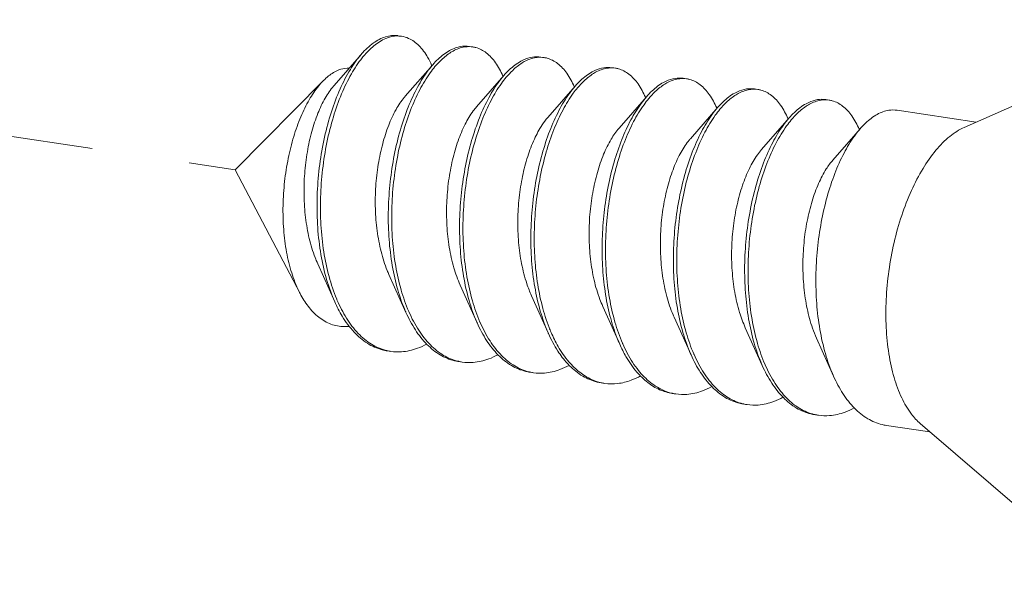
# Model space of a CAD drawing. Units: millimetres. Extents: x -85945 to -22284, y -1460 to 5759.
# Drawn here: x -27439 to -27427, y 4131 to 4138 of the extents above; entities that cross this region are included whole.
import ezdxf

# ---------------------------------------------------------------- set-up
doc = ezdxf.new("R2010")
doc.units = ezdxf.units.MM
doc.linetypes.add('HIDDEN', pattern=[0.375, 0.25, -0.125])
doc.layers.add('02___PRT_ALL_AXES', color=7, linetype='Continuous')
doc.layers.add('虚线', color=4, linetype='HIDDEN', lineweight=13)

msp = doc.modelspace()

# ---------------------------------------------------------------- linework, layer by layer
at = {"color": 7, "linetype": 'Continuous', "lineweight": 13}
for p, q in [((-27434.83710522263, 4137.712538454753), (-27435.18705611263, 4137.311781135055)), ((-27433.92777854864, 4137.576658456153), (-27434.27772943874, 4137.175901136354)), ((-27433.01845187464, 4137.440778457452), (-27433.36840276474, 4137.040021137653)), ((-27432.10912520074, 4137.304898458753), (-27432.45907609073, 4136.904141139054)), ((-27431.19979852673, 4137.169018460054), (-27431.54974941674, 4136.768261140352)), ((-27430.29047185273, 4137.033138461355), (-27430.64042274283, 4136.632381141653)), ((-27429.38114517874, 4136.897258462754), (-27429.73109606884, 4136.496501142954)), ((-27428.47181850484, 4136.761378464054), (-27428.82176939484, 4136.360621144255)), ((-27435.39532771174, 4135.034989603553), (-27435.17863434903, 4134.551259489454)), ((-27434.48600103773, 4134.899109604954), (-27434.26930767513, 4134.415379490752)), ((-27433.57667436383, 4134.763229606253), (-27433.35998100113, 4134.279499492153)), ((-27432.66734768983, 4134.627349607554), (-27432.45065432713, 4134.143619493454)), ((-27431.75802101584, 4134.491469608854), (-27431.54132765314, 4134.007739494753)), ((-27430.84869434184, 4134.355589610253), (-27430.63200097924, 4133.871859496054)), ((-27429.93936766794, 4134.219709611554), (-27429.72267430523, 4133.735979497354)), ((-27429.03004099393, 4134.083829612855), (-27428.81334763124, 4133.600099498753))]:
    msp.add_line(p, q, dxfattribs=at)
for centre, radius, start, end in [((-27434.37642006993, 4137.614668410553), 0.3297213663, 88.72295576130877, 90.20317902273545), ((-27434.37681123094, 4137.604634857254), 0.3397611865, 81.32572301236888, 88.69471805257731), ((-27433.45412123733, 4137.290543484853), 0.5342386941, 114.7170720867008, 118.8214497629653), ((-27433.38318197904, 4137.233470479154), 0.591896695, 118.8040076751618, 121.7754889503993), ((-27433.46659586644, 4137.459465109054), 0.3488827112, 81.70000981690379, 88.82058965825122), ((-27432.54468752424, 4137.154457607154), 0.5344706716, 114.6867443860541, 118.8208632971262), ((-27432.47385530504, 4137.097590480555), 0.591896695, 118.8040076751618, 121.7754889503993), ((-27432.55726919244, 4137.323585110453), 0.3488827112, 81.70000981690379, 88.82058965866817), ((-27435.03142929224, 4137.094934529754), 1.1883849671, 23.19472496247193, 23.54723503508544), ((-27431.63536085024, 4137.018577608453), 0.5344706716, 114.6867443865122, 118.8208632971262), ((-27431.56466109463, 4136.961957361755), 0.5916165378, 118.8042862217771, 121.787026186478), ((-27431.64794251843, 4137.187705111754), 0.3488827112, 81.70000981690379, 88.82058965825122), ((-27434.16255274343, 4136.941866414452), 1.2323078164, 23.17179800179723, 23.49102228854404), ((-27430.72603417634, 4136.882697609853), 0.5344706716, 114.6867443865122, 118.8208632971262), ((-27430.65520195714, 4136.825830483152), 0.591896695, 118.8040076751618, 121.7754889503993), ((-27430.73861584453, 4137.051825113054), 0.3488827112, 81.70000981690379, 88.82058965825122), ((-27433.25322606984, 4136.805986415655), 1.2323078168, 23.17179800245218, 23.49102228854404), ((-27429.81670750233, 4136.746817611152), 0.5344706716, 114.6867443860541, 118.8208632971262), ((-27429.74587528313, 4136.689950484453), 0.591896695, 118.8040076751618, 121.7754889503993), ((-27429.82928917054, 4136.915945114353), 0.3488827112, 81.70000981690379, 88.82058965825122), ((-27432.34389939574, 4136.670106417054), 1.2323078166, 23.17179800245218, 23.49102228870277), ((-27428.90738082833, 4136.610937612453), 0.5344706716, 114.6867443865122, 118.8208632971262), ((-27428.91996249654, 4136.780065115654), 0.3488827112, 81.70000981690379, 88.82058965825122), ((-27431.43457272133, 4136.534226418555), 1.2323078162, 23.17179800179723, 23.49102228870277), ((-27428.83654860914, 4136.554070485754), 0.591896695, 118.8040076751618, 121.7754889503993), ((-27430.52524604804, 4136.398346419553), 1.2323078169, 23.17179800245218, 23.49102228854404), ((-27429.61591937393, 4136.262466420952), 1.2323078167, 23.17179800245218, 23.49102228854404), ((-27433.31180078484, 4135.357780761455), 1.9965645276, 202.7471376563932, 203.2930214436645), ((-27432.43606629684, 4135.207836387453), 1.9601469654, 203.4475622418741, 203.6720863936382), ((-27431.52673962363, 4135.071956388454), 1.9601469645, 203.4475622418741, 203.6720863936382), ((-27429.70808627474, 4134.800196391454), 1.9601469656, 203.4475622419434, 203.6720863936382), ((-27434.37288292464, 4134.521105246053), 0.6108984876, 255.8096522093533, 257.5063907172158), ((-27434.37112987564, 4134.529266455555), 0.6192456815, 257.5113855264723, 261.5594781099817), ((-27428.79875960153, 4134.664316392455), 1.9601469648, 203.4475622418741, 203.6720863936382), ((-27433.46382606404, 4134.383230355854), 0.608898776, 256.4737773694659, 257.4899603228012), ((-27433.46217810543, 4134.390974396154), 0.616815927, 257.4963333767485, 261.5610488385369), ((-27427.88943292713, 4134.528436393954), 1.9601469652, 203.4475622419434, 203.6720863936382), ((-27432.55449939013, 4134.247350357253), 0.608898776, 256.4737773694659, 257.4899603228012), ((-27432.55285143144, 4134.255094397455), 0.616815927, 257.4963333767485, 261.5610488385369), ((-27431.64378592863, 4134.113205346153), 0.6108783393, 257.441910845428, 261.50260024736), ((-27430.73584604213, 4133.975590359854), 0.608898776, 256.4737773694659, 257.4899603228012), ((-27430.73419808354, 4133.983334400154), 0.616815927, 257.4963333767485, 261.5610488385369), ((-27429.82651936823, 4133.839710361153), 0.6088987759, 256.4737773694659, 257.4899603232283), ((-27429.82487140954, 4133.847454401453), 0.616815927, 257.4963333771754, 261.5610488385369), ((-27428.91719269423, 4133.703830362454), 0.6088987759, 256.4737773694659, 257.4899603232283), ((-27428.91554473553, 4133.711574402752), 0.616815927, 257.4963333771754, 261.5610488385369)]:
    msp.add_arc(centre, radius, start, end, dxfattribs=at)
for points, start_tangent, end_tangent in [([(-27434.83710500274, 4137.712538263253), (-27434.83543916184, 4137.714446693155), (-27434.68372960943, 4137.854803349554), (-27434.52965208404, 4137.933634829455), (-27434.37905478164, 4137.948525596254), (-27434.36884507793, 4137.947148313953)], (0.6568062319651067, 0.7540593966338452), (0.9887530455272705, -0.149557396876743)), ([(-27434.37758930654, 4137.944387703754), (-27434.52746434443, 4137.912279227654), (-27434.67921221433, 4137.818539517253), (-27434.81050382513, 4137.686488038054)], (-0.9999936286499462, -0.003569686192567765), (-0.6401606667959323, -0.7682410563666768)), ([(-27433.94199991574, 4137.569700223254), (-27433.99309587614, 4137.671955104153), (-27434.10530131223, 4137.822173404254), (-27434.23510010624, 4137.913991837953), (-27434.32556946144, 4137.940509752054)], (-0.3995122503652526, 0.9167278559136794), (-0.988630858321047, 0.1503629807345872)), ([(-27435.17864574153, 4134.551254404754), (-27435.20634765474, 4134.616473250555), (-27435.30227209114, 4134.910096988855), (-27435.36723536573, 4135.236594057855), (-27435.39997522263, 4135.585485147154), (-27435.40027624993, 4135.945563214753), (-27435.36897690504, 4136.305257594255), (-27435.30794229304, 4136.653009929354), (-27435.22000358504, 4136.977649716855), (-27435.10886604173, 4137.268757253454), (-27434.97898863264, 4137.517002190654), (-27434.83710500274, 4137.712538263253)], (-0.4075666849499536, 0.9131754471726151), (0.656806231986859, 0.7540593966148984)), ([(-27433.71166793644, 4137.758604036453), (-27433.86005703984, 4137.647636076154), (-27433.92782201984, 4137.576696338154)], (-0.8764270641197772, -0.4815346314424209), (-0.656978054316896, -0.753909700259909)), ([(-27433.89971373404, 4137.552433466453), (-27433.81675576963, 4137.641165600055), (-27433.69487014073, 4137.736652541053)], (0.6418228169942635, 0.7668529660799052), (0.8502869946699227, 0.5263193200854315)), ([(-27433.45951869214, 4137.811267498053), (-27433.57725128973, 4137.808481320553), (-27433.67750660713, 4137.775837167854)], (-0.9892407457674843, 0.1462967768386972), (-0.908656806564869, -0.4175437796008154)), ([(-27433.66836666623, 4137.752133560354), (-27433.51997756283, 4137.804403185753), (-27433.45941476473, 4137.808273907654)], (0.8764270641893235, 0.4815346313158417), (0.9997803153238347, -0.02095998785719254)), ([(-27433.41623254274, 4137.804693557855), (-27433.37686467143, 4137.796500974653), (-27433.24414388903, 4137.728781716452), (-27433.12661535363, 4137.603417711054), (-27433.03237546474, 4137.433070926754)], (0.98946320006018, -0.1447845838708954), (0.3986138206360574, -0.9171188701569308)), ([(-27434.81050382513, 4137.686488038054), (-27434.82722515843, 4137.665991851054), (-27434.96601512353, 4137.459329577354), (-27435.09039141424, 4137.204955970254), (-27435.19562466334, 4136.910768048752), (-27435.27758832014, 4136.585912485452), (-27435.33288522133, 4136.240514816052), (-27435.35896068294, 4135.885347139154), (-27435.35418179803, 4135.531477549554), (-27435.31788842184, 4135.189953547253), (-27435.25041488884, 4134.871418357054), (-27435.15307310164, 4134.585779357054)], (-0.6401606667777384, -0.7682410563818374), (0.3866836468111799, -0.9222124252517999)), ([(-27432.80234126244, 4137.622724037754), (-27432.95073036584, 4137.511756077454), (-27433.01849534583, 4137.440816339453)], (-0.8764270641197772, -0.4815346314424209), (-0.656978054316896, -0.753909700259909)), ([(-27432.99038706004, 4137.416553467754), (-27432.90742909564, 4137.505285601354), (-27432.78554346683, 4137.600772542353)], (0.6418228169942635, 0.7668529660799052), (0.8502869946699227, 0.5263193200854315)), ([(-27432.55020713903, 4137.675284035255), (-27432.65395215903, 4137.674993663155), (-27432.76791287504, 4137.640080240055)], (-0.9894632000757637, 0.1447845837643954), (-0.9088752075847887, -0.4170681683342753)), ([(-27432.75903999224, 4137.616253561655), (-27432.61065088884, 4137.668523187052), (-27432.55008809074, 4137.672393908953)], (0.8764270641893235, 0.4815346313158417), (0.9997803153238347, -0.02095998785719254)), ([(-27432.50690586884, 4137.668813559154), (-27432.46753799744, 4137.660620976054), (-27432.33481721503, 4137.592901717853), (-27432.21728867964, 4137.467537712453), (-27432.12304879073, 4137.297190928055)], (0.98946320006018, -0.1447845838708954), (0.3986138206360574, -0.9171188701569308)), ([(-27435.32236820044, 4137.374173057155), (-27435.25599490833, 4137.433988600655), (-27435.12711059484, 4137.510272514253)], (0.702625849286691, 0.7115594956953046), (0.931695149568681, 0.3632411709459612)), ([(-27435.12711059484, 4137.510272514253), (-27435.02136397973, 4137.533526279653), (-27434.99609638044, 4137.533516851154)], (0.9316951495295512, 0.3632411710463275), (0.9990058781025463, -0.04457864417588988)), ([(-27433.92782201984, 4137.576696338154), (-27434.00316993113, 4137.481226801654), (-27434.13589071353, 4137.264317790054), (-27434.25341924903, 4137.003385027254), (-27434.35141700814, 4136.706242138755), (-27434.42613889453, 4136.381802976053), (-27434.47454703723, 4136.039810774555), (-27434.49440309524, 4135.690542109553), (-27434.48433626793, 4135.344494648154), (-27434.44388494664, 4135.012068182754), (-27434.37351074013, 4134.703248638654), (-27434.27458444883, 4134.427304657054), (-27434.26930858403, 4134.415379085052)], (-0.656978054398541, -0.7539097001887612), (0.4076625342915632, -0.9131326618487481)), ([(-27434.23435340134, 4134.427875096253), (-27434.33020946994, 4134.696778162554), (-27434.40058367644, 4135.005597706555), (-27434.44103499774, 4135.338024171953), (-27434.45110182504, 4135.684071633354), (-27434.43124576703, 4136.033340298354), (-27434.38283762434, 4136.375332499954), (-27434.30811573794, 4136.699771662554), (-27434.21011797883, 4136.996914551155), (-27434.09258944344, 4137.257847313953), (-27433.95986866104, 4137.474756325553), (-27433.89971373404, 4137.552433466453)], (-0.3979115259084665, 0.9174237938647526), (0.6418228169219681, 0.7668529661404133)), ([(-27431.89301458843, 4137.486844039055), (-27432.04140369183, 4137.375876078753), (-27432.10916867183, 4137.304936340754)], (-0.8764270641197772, -0.4815346314424209), (-0.656978054316896, -0.753909700259909)), ([(-27432.08122818944, 4137.280461901853), (-27431.99467652353, 4137.372645658454), (-27431.87630299574, 4137.464838514054)], (0.6415706208624632, 0.7670639728511264), (0.8501834814608299, 0.5264865125063916)), ([(-27431.64088046503, 4137.539404036554), (-27431.74462548503, 4137.539113664454), (-27431.85858620103, 4137.504200241454)], (-0.9894632000757637, 0.1447845837643954), (-0.9088752075847887, -0.4170681683342753)), ([(-27431.84971331824, 4137.480373562954), (-27431.70132421484, 4137.532643188353), (-27431.64076141674, 4137.536513910252)], (0.8764270641893235, 0.4815346313158417), (0.999780315324035, -0.02095998784764117)), ([(-27431.59757919483, 4137.532933560453), (-27431.55821132353, 4137.524740977353), (-27431.42549054113, 4137.457021719154), (-27431.30796200574, 4137.331657713754), (-27431.21372211674, 4137.161310929354)], (0.98946320006018, -0.1447845838708954), (0.3986138206360574, -0.9171188701569308)), ([(-27435.61990590084, 4134.656683418154), (-27435.63448008574, 4134.685344272153), (-27435.72739679143, 4134.919339149154), (-27435.79229605383, 4135.183033552854), (-27435.82944883433, 4135.472571675755), (-27435.83774180613, 4135.778836986454), (-27435.81752454004, 4136.085843799354), (-27435.77138636283, 4136.381117120052), (-27435.70148823213, 4136.659596020254), (-27435.61035132024, 4136.913264952354), (-27435.50310653024, 4137.130308711054), (-27435.38302949554, 4137.306256655853), (-27435.32236820044, 4137.374173057155)], (-0.4638010626839783, 0.8859393739151752), (0.7026258494105867, 0.7115594955729645)), ([(-27433.01849534583, 4137.440816339453), (-27433.09384325723, 4137.345346803055), (-27433.22656403963, 4137.128437791454), (-27433.34409257504, 4136.867505028653), (-27433.44209033413, 4136.570362140053), (-27433.51681222054, 4136.245922977354), (-27433.56522036324, 4135.903930775854), (-27433.58507642123, 4135.554662110853), (-27433.57500959393, 4135.208614649453), (-27433.53455827263, 4134.876188184053), (-27433.46418406614, 4134.567368640053), (-27433.36525777493, 4134.291424658353), (-27433.35998191004, 4134.279499086353)], (-0.656978054398541, -0.7539097001887612), (0.4076625342915632, -0.9131326618487481)), ([(-27433.32502672734, 4134.291995097554), (-27433.42088279593, 4134.560898163852), (-27433.49125700254, 4134.869717707954), (-27433.53170832374, 4135.202144173354), (-27433.54177515104, 4135.548191634754), (-27433.52191909313, 4135.897460299753), (-27433.47351095033, 4136.239452501253), (-27433.39878906394, 4136.563891663953), (-27433.30079130484, 4136.861034552454), (-27433.18326276943, 4137.121967315254), (-27433.05054198704, 4137.338876326854), (-27432.99038706004, 4137.416553467754)], (-0.3979115259084665, 0.9174237938647526), (0.6418228169219681, 0.7668529661404133)), ([(-27430.98368791453, 4137.350964040454), (-27431.12865111974, 4137.243236135953), (-27431.19983879783, 4137.169053544254)], (-0.8764270641114272, -0.4815346314576185), (-0.6568803809948076, -0.7539948044012746)), ([(-27430.73155379104, 4137.403524037853), (-27430.83529881113, 4137.403233665855), (-27430.94925952703, 4137.368320242755)], (-0.9894632000757637, 0.1447845837643954), (-0.9088752075847887, -0.4170681683342753)), ([(-27430.94038664434, 4137.344493564253), (-27430.79199754093, 4137.396763189654), (-27430.73143474284, 4137.400633911655)], (0.8764270641893235, 0.4815346313158417), (0.999780315324035, -0.02095998784764117)), ([(-27430.68825252084, 4137.397053561754), (-27430.64888464954, 4137.388860978654), (-27430.51616386713, 4137.321141720453), (-27430.39863533173, 4137.195777715055), (-27430.30439544274, 4137.025430930755)], (0.98946320006018, -0.1447845838708954), (0.3986138206360574, -0.9171188701569308)), ([(-27435.18706196183, 4137.311786249253), (-27435.19382193253, 4137.303949997053), (-27435.29897543673, 4137.152007104054), (-27435.39269221144, 4136.956530176454), (-27435.47027732314, 4136.724870073254), (-27435.52765593754, 4136.465768529453), (-27435.56152995504, 4136.189022125653), (-27435.56950478974, 4135.905105708154), (-27435.55018141664, 4135.624769737655), (-27435.50321015013, 4135.358627043053), (-27435.42930408604, 4135.116744865752), (-27435.39534266074, 4135.034982880654)], (-0.6582261136541652, -0.7528202861930158), (0.4101539225733455, -0.9120163155326214)), ([(-27432.10916867183, 4137.304936340754), (-27432.18451658324, 4137.209466804354), (-27432.31723736563, 4136.992557792753), (-27432.43476590103, 4136.731625029954), (-27432.53276366023, 4136.434482141352), (-27432.60748554654, 4136.110042978753), (-27432.65589368933, 4135.768050777153), (-27432.67574974723, 4135.418782112154), (-27432.66568291994, 4135.072734650754), (-27432.62523159873, 4134.740308185354), (-27432.55485739223, 4134.431488641354), (-27432.45593110093, 4134.155544659654), (-27432.45065523604, 4134.143619087654)], (-0.656978054398541, -0.7539097001887612), (0.4076625342915632, -0.9131326618487481)), ([(-27432.41725231104, 4134.159668071654), (-27432.44312153184, 4134.222597487753), (-27432.53243193413, 4134.501575102053), (-27432.59408819813, 4134.809723316954), (-27432.62701824573, 4135.138217253454), (-27432.63098263284, 4135.477642308453), (-27432.60658148984, 4135.818267038752), (-27432.55523712663, 4136.150325228153), (-27432.47915280704, 4136.464298963154), (-27432.38124888623, 4136.751194511153), (-27432.26507816444, 4137.002803005254), (-27432.13472290773, 4137.211938379454), (-27432.08122818944, 4137.280461901853)], (-0.3958566413532309, 0.9183123213245805), (0.6415706207221386, 0.7670639729684937)), ([(-27431.17173371213, 4137.144793470454), (-27431.08877574774, 4137.233525603953), (-27430.96689011884, 4137.329012544955)], (0.6418228169942635, 0.7668529660799052), (0.8502869946699227, 0.5263193200854315)), ([(-27430.07436124054, 4137.215084041754), (-27430.22275034394, 4137.104116081455), (-27430.29051532394, 4137.033176343453)], (-0.8764270641197772, -0.4815346314424209), (-0.656978054316896, -0.753909700259909)), ([(-27429.82222711703, 4137.267644039253), (-27429.92597213714, 4137.267353667154), (-27430.03993285314, 4137.232440244054)], (-0.9894632000757637, 0.1447845837643954), (-0.9088752075847887, -0.4170681683342753)), ([(-27430.03105997033, 4137.208613565654), (-27429.88267086693, 4137.260883191053), (-27429.82210806883, 4137.264753912954)], (0.8764270641893235, 0.4815346313158417), (0.9997803153238347, -0.02095998785719254)), ([(-27429.77892584684, 4137.261173563054), (-27429.73955797554, 4137.252980979954), (-27429.60683719314, 4137.185261721754), (-27429.48930865774, 4137.059897716354), (-27429.39506876884, 4136.889550932054)], (0.98946320006018, -0.1447845838708954), (0.3986138206360574, -0.9171188701569308)), ([(-27434.27774236873, 4137.175912437555), (-27434.29060133973, 4137.160815345653), (-27434.39610398373, 4137.004739384154), (-27434.48964851463, 4136.804813492654), (-27434.56645623273, 4136.568687781853), (-27434.62240288974, 4136.305427866255), (-27434.65417995704, 4136.025160375155), (-27434.65942399734, 4135.738676976953), (-27434.63680908103, 4135.457012397253), (-27434.58609863333, 4135.191012934054), (-27434.50815468513, 4134.950912339953), (-27434.48601105294, 4134.899105102153)], (-0.6580899204283639, -0.7529393445893167), (0.4100536963948364, -0.9120613828426963)), ([(-27431.19983879783, 4137.169053544254), (-27431.26869750394, 4137.082528856954), (-27431.39905276063, 4136.873393482654), (-27431.51522348253, 4136.621784988654), (-27431.61312740323, 4136.334889440654), (-27431.68921172283, 4136.020915705552), (-27431.74055608604, 4135.688857516254), (-27431.76495722904, 4135.348232785955), (-27431.76099284194, 4135.008807730954), (-27431.72806279443, 4134.680313794453), (-27431.66640653044, 4134.372165579554), (-27431.57709612804, 4134.093187965254), (-27431.54134535334, 4134.007731594154)], (-0.6568803810974368, -0.7539948043118642), (0.4075982538487766, -0.9131613567488653)), ([(-27431.50637337943, 4134.020235100254), (-27431.60222944804, 4134.289138166554), (-27431.67260365453, 4134.597957710554), (-27431.71305497583, 4134.930384175954), (-27431.72312180313, 4135.276431637352), (-27431.70326574514, 4135.625700302355), (-27431.65485760244, 4135.967692503853), (-27431.58013571603, 4136.292131666554), (-27431.48213795683, 4136.589274555154), (-27431.36460942144, 4136.850207317953), (-27431.23188863903, 4137.067116329554), (-27431.17173371213, 4137.144793470454)], (-0.3979115259084665, 0.9174237938647526), (0.6418228169219681, 0.7668529661404133)), ([(-27430.26240703813, 4137.008913471755), (-27430.17944907373, 4137.097645605354), (-27430.05756344484, 4137.193132546354)], (0.6418228169942635, 0.7668529660799052), (0.8502869946699227, 0.5263193200854315)), ([(-27429.16503456654, 4137.079204043053), (-27429.31342366994, 4136.968236082754), (-27429.38118864994, 4136.897296344754)], (-0.8764270641197772, -0.4815346314424209), (-0.656978054316896, -0.753909700259909)), ([(-27428.91290044313, 4137.131764040552), (-27429.01664546314, 4137.131473668453), (-27429.13060617914, 4137.096560245353)], (-0.9894632000757637, 0.1447845837643954), (-0.9088752075847887, -0.4170681683342753)), ([(-27429.12173329633, 4137.072733566953), (-27428.97334419293, 4137.125003192354), (-27428.91278139483, 4137.128873914253)], (0.8764270641893235, 0.4815346313158417), (0.999780315324035, -0.02095998784764117)), ([(-27428.86959917294, 4137.125293564453), (-27428.83023130153, 4137.117100981253), (-27428.69751051913, 4137.049381723054), (-27428.57998198374, 4136.924017717653), (-27428.48574209484, 4136.753670933353)], (0.98946320006018, -0.1447845838708954), (0.3986138206360574, -0.9171188701569308)), ([(-27433.36843075653, 4137.040045652653), (-27433.41145453183, 4136.986396528953), (-27433.51414846174, 4136.817479351354), (-27433.60350296054, 4136.606674853554), (-27433.67490316953, 4136.362058526955), (-27433.72443628744, 4136.093027990153), (-27433.74904457094, 4135.809935518353), (-27433.74664490023, 4135.523683243655), (-27433.71621023394, 4135.245296854255), (-27433.65780976913, 4134.985494462655), (-27433.57667439084, 4134.763229594055)], (-0.6588424108193089, -0.7522809832142515), (0.4103186356247432, -0.9119422225443063)), ([(-27430.29051532394, 4137.033176343453), (-27430.36586323534, 4136.937706806953), (-27430.49858401763, 4136.720797795353), (-27430.61611255313, 4136.459865032553), (-27430.71411031224, 4136.162722143954), (-27430.78883219864, 4135.838282981354), (-27430.83724034133, 4135.496290779853), (-27430.85709639934, 4135.147022114854), (-27430.84702957204, 4134.800974653454), (-27430.80657825074, 4134.468548188053), (-27430.73620404423, 4134.159728643954), (-27430.63727775294, 4133.883784662354), (-27430.63200188813, 4133.871859090254)], (-0.656978054398541, -0.7539097001887612), (0.4076625342915632, -0.9131326618487481)), ([(-27430.59704670543, 4133.884355101554), (-27430.69290277404, 4134.153258167853), (-27430.76327698054, 4134.462077711853), (-27430.80372830184, 4134.794504177253), (-27430.81379512913, 4135.140551638653), (-27430.79393907114, 4135.489820303654), (-27430.74553092844, 4135.831812505254), (-27430.67080904203, 4136.156251667853), (-27430.57281128293, 4136.453394556453), (-27430.45528274753, 4136.714327319254), (-27430.32256196514, 4136.931236330855), (-27430.26240703813, 4137.008913471755)], (-0.3979115259084665, 0.9174237938647526), (0.6418228169219681, 0.7668529661404133)), ([(-27429.35308036424, 4136.873033473054), (-27429.27012239973, 4136.961765606653), (-27429.14823677094, 4137.057252547655)], (0.6418228169942635, 0.7668529660799052), (0.8502869946699227, 0.5263193200854315)), ([(-27428.00357376914, 4136.995884041853), (-27428.10731878913, 4136.995593669753), (-27428.25570789253, 4136.943324044354)], (-0.989463200081038, 0.1447845837283499), (-0.8764270641494276, -0.481534631388455)), ([(-27432.45908421614, 4136.904148267555), (-27432.53167415623, 4136.808245269052), (-27432.63116264984, 4136.626984092054), (-27432.71597068143, 4136.405924709954), (-27432.78166117054, 4136.153543605755), (-27432.82454458013, 4135.879542020453), (-27432.84182318724, 4135.594466609653), (-27432.83170048063, 4135.309297043153), (-27432.79345140884, 4135.035016672753), (-27432.72745073193, 4134.782183055153), (-27432.66735896923, 4134.627344530554)], (-0.6594902803551442, -0.7517130902924953), (0.4104531221847375, -0.9118816998321664)), ([(-27429.38118864994, 4136.897296344754), (-27429.45653656133, 4136.801826808254), (-27429.58925734373, 4136.584917796654), (-27429.70678587914, 4136.323985033954), (-27429.80478363824, 4136.026842145353), (-27429.87950552463, 4135.702402982653), (-27429.92791366743, 4135.360410781153), (-27429.94776972534, 4135.011142116155), (-27429.93770289803, 4134.665094654754), (-27429.89725157673, 4134.332668189354), (-27429.82687737023, 4134.023848645355), (-27429.72795107904, 4133.747904663653), (-27429.72267521413, 4133.735979091654)], (-0.656978054398541, -0.7539097001887612), (0.4076625342915632, -0.9131326618487481)), ([(-27429.68772003144, 4133.748475102853), (-27429.78357610014, 4134.017378169154), (-27429.85395030663, 4134.326197713253), (-27429.89440162784, 4134.658624178554), (-27429.90446845514, 4135.004671640054), (-27429.88461239724, 4135.353940305054), (-27429.83620425444, 4135.695932506553), (-27429.76148236814, 4136.020371669154), (-27429.66348460893, 4136.317514557753), (-27429.54595607354, 4136.578447320555), (-27429.41323529114, 4136.795356332153), (-27429.35308036424, 4136.873033473054)], (-0.3979115259084665, 0.9174237938647526), (0.6418228169219681, 0.7668529661404133)), ([(-27428.25570789253, 4136.943324044354), (-27428.40409699594, 4136.832356084053), (-27428.47186197604, 4136.761416346055)], (-0.8764270641197772, -0.4815346314424209), (-0.656978054316896, -0.753909700259909)), ([(-27431.54974649624, 4136.768258582953), (-27431.65114695554, 4136.626485641254), (-27431.74704297174, 4136.433414961954), (-27431.82696183194, 4136.202755388755), (-27431.88665763443, 4135.943358796154), (-27431.92267524964, 4135.665200748253), (-27431.93248542423, 4135.378990428653), (-27431.91458368123, 4135.095751885154), (-27431.86854914924, 4134.826392961553), (-27431.79506101893, 4134.581278773654), (-27431.75804544983, 4134.491458621154)], (-0.6587906404996854, -0.7523263201497169), (0.4101297079397406, -0.9120272050028241)), ([(-27428.47186197604, 4136.761416346055), (-27428.54720988733, 4136.665946809653), (-27428.67993066974, 4136.449037798053), (-27428.79745920514, 4136.188105035255), (-27428.89545696434, 4135.890962146654), (-27428.97017885073, 4135.566522983952), (-27429.01858699344, 4135.224530782454), (-27429.03844305133, 4134.875262117454), (-27429.02837622403, 4134.529214656053), (-27428.98792490283, 4134.196788190655), (-27428.91755069633, 4133.887968646653), (-27428.81862440503, 4133.612024664953), (-27428.81334854014, 4133.600099092953)], (-0.656978054398541, -0.7539097001887612), (0.4076625342915632, -0.9131326618487481)), ([(-27430.64044681713, 4136.632402191854), (-27430.66532444764, 4136.602475036454), (-27430.76976192794, 4136.441252618553), (-27430.86168927524, 4136.236942600353), (-27430.93639102584, 4135.997366523154), (-27430.98982528004, 4135.731724918953), (-27431.01878175034, 4135.450237547453), (-27431.02100729193, 4135.163743777053), (-27430.99529400604, 4134.883278739255), (-27430.94152647193, 4134.619641826854), (-27430.86068626024, 4134.382974410753), (-27430.84869857553, 4134.355587706754)], (-0.6582410809043538, -0.7528071993610768), (0.4100656666491213, -0.9120560010413898)), ([(-27429.73111838004, 4136.496520702554), (-27429.78594021334, 4136.426562791954), (-27429.88741066253, 4136.252691663953), (-27429.97500513544, 4136.037746414753), (-27430.04417759453, 4135.789964449654), (-27430.09110234923, 4135.518867171455), (-27430.11282364984, 4135.234887670254), (-27430.10737126474, 4134.948962763154), (-27430.07383752123, 4134.672105337553), (-27430.01241279814, 4134.414973719455), (-27429.93937084143, 4134.219708183055)], (-0.6592159427419068, -0.7519536826393627), (0.4104491396270704, -0.9118834924371632)), ([(-27428.82176931933, 4136.360621078054), (-27428.90587727544, 4136.246965951153), (-27429.00398766643, 4136.060958291355), (-27429.08689814523, 4135.836014038854), (-27429.15024583023, 4135.580761584853), (-27429.19043279403, 4135.305014447154), (-27429.20476675134, 4135.019387536953), (-27429.19156633404, 4134.734882089053), (-27429.15022683714, 4134.462455486455), (-27429.08124386364, 4134.212592798953), (-27429.03005637853, 4134.083822689754)], (-0.6594034930706526, -0.7517892213421404), (0.4103671538555916, -0.9119203907340057)), ([(-27434.98991221153, 4134.236491566853), (-27435.05899668573, 4134.232974262854), (-27435.22602681734, 4134.264845484153), (-27435.37968627704, 4134.352689077354), (-27435.51676716374, 4134.493590853353), (-27435.61990590084, 4134.656683418154)], (-0.9931740677925532, -0.1166416352097019), (-0.4638010626694046, 0.8859393739228046)), ([(-27435.14563442514, 4134.568271994855), (-27435.02811853914, 4134.341926124454), (-27434.87868510464, 4134.147438434155), (-27434.70868064194, 4134.008328363554), (-27434.52264106433, 4133.928847310954)], (0.3954523627188365, -0.9184864880988124), (0.9694814055251512, -0.2451648513571586)), ([(-27434.50532395774, 4133.923207977254), (-27434.57172984093, 4133.936812357455), (-27434.76004439693, 4134.019822731254), (-27434.93161962284, 4134.164116384252), (-27435.08173011714, 4134.365133973954), (-27435.17864574153, 4134.551254404754)], (-0.9891484352538014, 0.1469196141941446), (-0.407566684893474, 0.9131754471978228)), ([(-27434.26930858403, 4134.415379085052), (-27434.14934441394, 4134.192505971354), (-27434.00082850624, 4134.005872136453), (-27433.83278182224, 4133.872959242253), (-27433.64954289134, 4133.797691095255), (-27433.59600052254, 4133.787307338853)], (0.4076625343489267, -0.9131326618231385), (0.9891562988817907, -0.1468666619164389)), ([(-27433.60624162114, 4133.791220619054), (-27433.78948055204, 4133.866488766153), (-27433.95752723603, 4133.999401660354), (-27434.10604314373, 4134.186035495253), (-27434.23128317864, 4134.420834180954)], (-0.9722610849957819, 0.233898231294777), (-0.4015035563735179, 0.9158574639207879)), ([(-27433.35998191004, 4134.279499086353), (-27433.24001773994, 4134.056625972755), (-27433.09150183224, 4133.869992137754), (-27432.92345514823, 4133.737079243554), (-27432.74021621733, 4133.661811096554), (-27432.68667384854, 4133.651427340154)], (0.4076625343489267, -0.9131326618231385), (0.9891562988817907, -0.1468666619164389)), ([(-27432.69691494714, 4133.655340620453), (-27432.88015387814, 4133.730608767453), (-27433.04820056203, 4133.863521661655), (-27433.19671646973, 4134.050155496554), (-27433.32195650474, 4134.284954182252)], (-0.9722610849957819, 0.233898231294777), (-0.4015035563735179, 0.9158574639207879)), ([(-27432.45065523604, 4134.143619087654), (-27432.33069106593, 4133.920745974054), (-27432.21170835123, 4133.765228250353)], (0.4076625343211479, -0.9131326618355402), (0.6731393251609907, -0.7395156853791581)), ([(-27432.18978011584, 4133.782994720254), (-27432.32803062913, 4133.980769838354), (-27432.41725231104, 4134.159668071654)], (-0.6504098295609394, 0.7595834737607907), (-0.3958566413961404, 0.9183123213060835)), ([(-27434.46202439494, 4133.916727966653), (-27434.32562042264, 4133.911384808553), (-27434.12303000324, 4133.956370254555)], (0.98915395485583, -0.1468824482130892), (0.9370296123303842, 0.3492499185625818)), ([(-27434.00570775183, 4134.010269088254), (-27434.12303000324, 4133.956370254555)], (-0.8776263885927567, -0.4793453056468122), (-0.9370296123026925, -0.3492499186368779)), ([(-27431.54134535334, 4134.007731594154), (-27431.46200522533, 4133.851360315753), (-27431.32375471203, 4133.653585197753)], (0.4075982538711767, -0.9131613567388668), (0.6504098294853763, -0.7595834738254933)), ([(-27431.30092462874, 4133.671693494152), (-27431.37806312184, 4133.778395499254), (-27431.50330315673, 4134.013194184854)], (-0.6285924081958713, 0.777734906223525), (-0.4015035562721407, 0.9158574639652308)), ([(-27433.21370332923, 4133.820490255854), (-27433.41261058113, 4133.775769519254), (-27433.55269925233, 4133.780836862654)], (-0.9370296124211017, -0.3492499183191888), (-0.9891562988821107, 0.1468666619142852)), ([(-27433.09638107784, 4133.874389089555), (-27433.21370332923, 4133.820490255854)], (-0.8776263885927567, -0.4793453056468122), (-0.9370296123026925, -0.3492499186368779)), ([(-27430.63200188813, 4133.871859090254), (-27430.51203771803, 4133.648985976653), (-27430.36352181033, 4133.462352141754), (-27430.19547512634, 4133.329439247553), (-27430.01223619543, 4133.254171100552), (-27429.95869382663, 4133.243787344154)], (0.4076625343489267, -0.9131326618231385), (0.9891562988817907, -0.1468666619164389)), ([(-27429.96893492523, 4133.247700624353), (-27430.15217385613, 4133.322968771354), (-27430.32022054014, 4133.455881665654), (-27430.46873644783, 4133.642515500555), (-27430.59397648283, 4133.877314186155)], (-0.9722610849957819, 0.233898231294777), (-0.4015035563735179, 0.9158574639207879)), ([(-27432.18705440394, 4133.738509090854), (-27432.30437665523, 4133.684610257153)], (-0.8776263885927567, -0.4793453056468122), (-0.9370296123026925, -0.3492499186368779)), ([(-27432.21170835123, 4133.765228250353), (-27432.18217515824, 4133.734112139055), (-27432.01412847433, 4133.601199244853), (-27431.83088954333, 4133.525931097853), (-27431.77734717464, 4133.515547341454)], (0.6731393251967971, -0.7395156853465658), (0.9891562988862675, -0.1468666618862874)), ([(-27431.77660878883, 4133.516941618253), (-27431.90079213673, 4133.558302430054), (-27432.05237529074, 4133.650527031754), (-27432.18978011584, 4133.782994720254)], (-0.9761470209273653, 0.2171105560184258), (-0.6504098295330779, 0.7595834737846476)), ([(-27429.72267521413, 4133.735979091654), (-27429.60271104404, 4133.513105977954), (-27429.45419513634, 4133.326472143053), (-27429.28614845244, 4133.193559248853), (-27429.10290952144, 4133.118291101853), (-27429.04936715264, 4133.107907345455)], (0.4076625343489267, -0.9131326618231385), (0.9891562988817907, -0.1468666619164389)), ([(-27429.05960825124, 4133.111820625652), (-27429.24284718224, 4133.187088772755), (-27429.41089386613, 4133.320001666953), (-27429.55940977384, 4133.506635501853), (-27429.68464980883, 4133.741434187554)], (-0.9722610849957819, 0.233898231294777), (-0.4015035563735179, 0.9158574639207879)), ([(-27432.30437665523, 4133.684610257153), (-27432.50328390723, 4133.639889520555), (-27432.64337257833, 4133.644956864055)], (-0.9370296124211017, -0.3492499183191888), (-0.9891562988821107, 0.1468666619142852)), ([(-27431.27499670964, 4133.604126264254), (-27431.39504998133, 4133.548730258453)], (-0.8761285683576762, -0.4820775162850149), (-0.9370296124524646, -0.349249918235043)), ([(-27431.32375471203, 4133.653585197753), (-27431.18453224514, 4133.519704512953), (-27431.03237492533, 4133.427823432654), (-27430.87024961344, 4133.379959693253), (-27430.86802702924, 4133.379623372954)], (0.6504098295374351, -0.7595834737809168), (0.9890197723498046, -0.1477832531146232)), ([(-27430.87826159923, 4133.383580623055), (-27431.06150053013, 4133.458848770055), (-27431.22954721414, 4133.591761664253), (-27431.30092462874, 4133.671693494152)], (-0.9722610849830224, 0.2338982313478156), (-0.628592408270915, 0.7777349061628721)), ([(-27428.81334854014, 4133.600099092953), (-27428.69338437014, 4133.377225979353), (-27428.54486846234, 4133.190592144354), (-27428.37682177843, 4133.057679250154), (-27428.19358284743, 4132.982411103154), (-27428.14004047873, 4132.972027346754)], (0.4076625343489267, -0.9131326618231385), (0.9891562988817907, -0.1468666619164389)), ([(-27431.39504998133, 4133.548730258453), (-27431.56689237264, 4133.506594263754), (-27431.73405207724, 4133.509032880853)], (-0.9370296124159275, -0.3492499183330709), (-0.9890255300569185, 0.1477447152883357)), ([(-27430.36840105593, 4133.466749093554), (-27430.48572330733, 4133.412850259754)], (-0.8776263885927567, -0.4793453056468122), (-0.9370296123026925, -0.3492499186368779)), ([(-27430.48572330733, 4133.412850259754), (-27430.68463055924, 4133.368129523255), (-27430.82471923044, 4133.373196866653)], (-0.9370296124211017, -0.3492499183191888), (-0.9891562988821107, 0.1468666619142852)), ([(-27429.45907438203, 4133.330869094852), (-27429.57639663334, 4133.276970261153)], (-0.8776263885927567, -0.4793453056468122), (-0.9370296123026925, -0.3492499186368779)), ([(-27429.57639663334, 4133.276970261153), (-27429.77530388524, 4133.232249524553), (-27429.91539255644, 4133.237316867953)], (-0.9370296124211017, -0.3492499183191888), (-0.9891562988821107, 0.1468666619142852)), ([(-27428.66706995933, 4133.141090262454), (-27428.54971291183, 4133.195007490553)], (0.9370296123156585, 0.3492499186020906), (0.8776121070288779, 0.4793714526297257)), ([(-27428.66706995933, 4133.141090262454), (-27428.86597721134, 4133.096369525852), (-27429.00606588254, 4133.101436869254)], (-0.9370296124211017, -0.3492499183191888), (-0.9891562988821107, 0.1468666619142852))]:
    msp.add_spline(points, degree=3, dxfattribs=dict(at, start_tangent=start_tangent, end_tangent=end_tangent))
at = {"layer": '02___PRT_ALL_AXES', "color": 7, "linetype": 'Continuous', "lineweight": 13}
for p, q in [((-27424.31355827314, 4138.020946149854), (-27427.14576725533, 4136.777466452553)), ((-27435.32233108594, 4137.374107341853), (-27436.44688009193, 4136.235473072154)), ((-27426.99226561944, 4136.844882991054), (-27428.00355687744, 4136.995999480554)), ((-27435.61993272273, 4134.656747247855), (-27436.44688009193, 4136.235473072154)), ((-27427.58341907584, 4132.888806956553), (-27428.14004699684, 4132.971983446752)), ((-27425.36558672344, 4130.981082965352), (-27427.70655342973, 4132.994724052054))]:
    msp.add_line(p, q, dxfattribs=at)
at = {"layer": '02___PRT_ALL_AXES', "color": 7, "linetype": 'Continuous', "lineweight": 13, "start_tangent": (-0.7585287021145232, 0.651639630523234), "end_tangent": (0.9125052800863767, 0.4090649261602409)}
msp.add_spline([(-27427.70658146643, 4132.994691416554), (-27427.81946289893, 4133.115949707053), (-27427.94378448264, 4133.323672745653), (-27428.04093054674, 4133.583223695454), (-27428.10759289853, 4133.885763860255), (-27428.14150143163, 4134.220990597654), (-27428.14150143163, 4134.577488163053), (-27428.10759289853, 4134.943116459553), (-27428.04093054674, 4135.305424453853), (-27427.94378448264, 4135.652074181953), (-27427.81946289893, 4135.971260903054), (-27427.67219941823, 4136.252115096153), (-27427.50700892153, 4136.485072608653), (-27427.32951677314, 4136.662200351655), (-27427.14576725533, 4136.777466452553)], degree=3, dxfattribs=at)
at = {"layer": '虚线', "linetype": 'HIDDEN', "lineweight": 13, "ltscale": 10}
msp.add_line((-27481.54212519087, 4142.974021516673), (-27436.44688009193, 4136.235473072153), dxfattribs=at)

doc.saveas('drawing.dxf')
